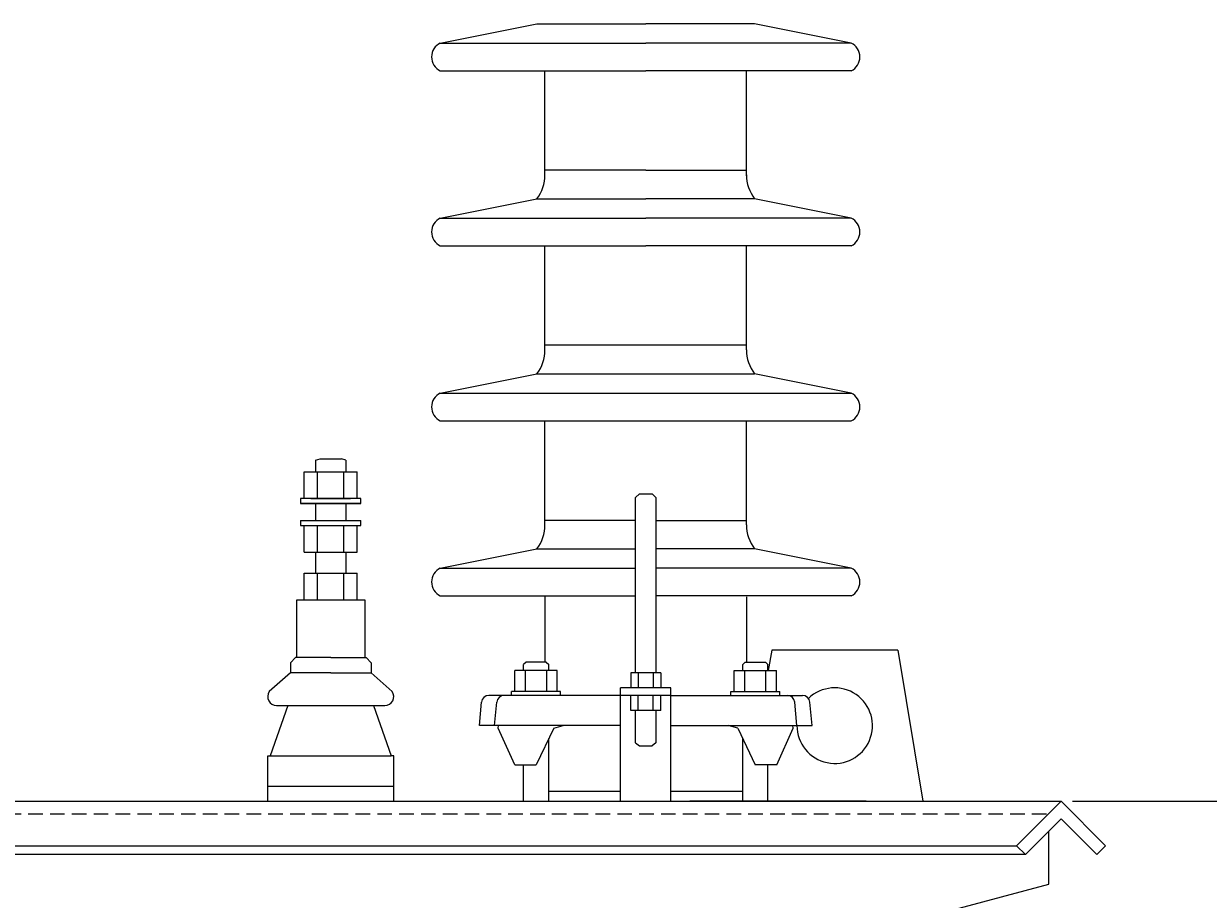
# Model space of a CAD drawing. Units: millimetres. Extents: x -21232 to -16283, y -12128 to -8628.
# Drawn here: x -19792 to -19275, y -9468 to -9086 of the extents above; entities that cross this region are included whole.
import ezdxf

# ---------------------------------------------------------------- set-up
doc = ezdxf.new("R2010")
doc.units = ezdxf.units.MM
doc.header["$LTSCALE"] = 10
doc.linetypes.add('DASHED2', pattern=[9.525, 6.35, -3.175])
doc.styles.get("Standard").update_dxf_attribs({"font": 'txt', "height": 35})
doc.dimstyles.new('ISO-25', dxfattribs={"dimtxt": 3, "dimasz": 32, "dimexe": 3, "dimexo": 5, "dimgap": 5, "dimtad": 1, "dimzin": 9, "dimtxsty": 'Standard', "dimcen": 2.5, "dimclrt": 256, "dimadec": 0, "dimazin": 0, "dimtfac": 1, "dimtmove": 0, "dimatfit": 3, "dimfxl": 0, "dimarcsym": 0})

# ---------------------------------------------------------------- blocks, each defined once
blk = doc.blocks.new('*D186')
at = {"color": 0, "lineweight": -2, "ltscale": 0.1}
for p, q in [((-19334.01, -9425.57), (-19051.4, -9425.57)), ((-19054.4, -10370.37), (-19054.4, -9457.57)), ((-19559.31, -10402.37), (-19051.4, -10402.37))]:
    blk.add_line(p, q, dxfattribs=at)
at = {"color": 0}
for points in [[(-19049.07, -9457.57), (-19059.73, -9457.57), (-19054.4, -9425.57)], [(-19059.73, -10370.37), (-19049.07, -10370.37), (-19054.4, -10402.37)]]:
    blk.add_solid(points, dxfattribs=at)
at = {"layer": 'DEFPOINTS', "color": 0}
for p in [(-19339.01, -9425.57), (-19054.4, -9425.57), (-19564.31, -10402.37)]:
    blk.add_point(p, dxfattribs=at)
at = {"lineweight": 9, "ltscale": 0.1, "insert": (-19076.97, -9913.97), "char_height": 35, "attachment_point": 5, "rotation": 90}
blk.add_mtext('H1', dxfattribs=at)

msp = doc.modelspace()

# ---------------------------------------------------------------- linework, layer by layer
at = {"color": 0, "lineweight": 20, "ltscale": 0.1}
for p, q in [((-19609.975, -9094.418), (-19567.857, -9085.959)), ((-19567.857, -9085.959), (-19520.311, -9085.959)), ((-19472.765, -9085.959), (-19520.311, -9085.959)), ((-19430.647, -9094.418), (-19472.765, -9085.959)), ((-19609.975, -9094.418), (-19520.311, -9094.418)), ((-19430.647, -9094.418), (-19520.311, -9094.418)), ((-19609.975, -9106.518), (-19520.311, -9106.518)), ((-19564.311, -9152.405), (-19564.311, -9106.518)), ((-19430.647, -9106.518), (-19520.311, -9106.518)), ((-19476.311, -9152.405), (-19476.311, -9106.518)), ((-19520.311, -9149.999), (-19564.311, -9149.999)), ((-19520.311, -9149.999), (-19476.311, -9149.999)), ((-19609.975, -9170.874), (-19567.857, -9162.415)), ((-19567.857, -9162.415), (-19520.311, -9162.415)), ((-19472.765, -9162.415), (-19520.311, -9162.415)), ((-19430.647, -9170.874), (-19472.765, -9162.415)), ((-19609.975, -9170.874), (-19520.311, -9170.874)), ((-19430.647, -9170.874), (-19520.311, -9170.874)), ((-19609.975, -9182.974), (-19520.311, -9182.974)), ((-19564.311, -9228.439), (-19564.311, -9182.974)), ((-19430.647, -9182.974), (-19520.311, -9182.974)), ((-19476.311, -9228.439), (-19476.311, -9182.974)), ((-19476.311, -9226.454), (-19564.311, -9226.454)), ((-19609.975, -9247.329), (-19567.857, -9238.87)), ((-19567.857, -9238.87), (-19472.765, -9238.87)), ((-19430.647, -9247.329), (-19472.765, -9238.87)), ((-19609.975, -9247.329), (-19430.647, -9247.329)), ((-19609.975, -9259.429), (-19430.647, -9259.429)), ((-19564.311, -9304.894), (-19564.311, -9259.429)), ((-19476.311, -9304.894), (-19476.311, -9259.429)), ((-19664.411, -9276.58), (-19662.486, -9275.975)), ((-19664.411, -9276.58), (-19664.411, -9281.672)), ((-19662.486, -9275.975), (-19653.136, -9275.975)), ((-19651.211, -9276.58), (-19653.136, -9275.975)), ((-19651.211, -9276.58), (-19651.211, -9281.672)), ((-19669.361, -9281.672), (-19646.261, -9281.672)), ((-19669.361, -9293.3), (-19669.361, -9281.672)), ((-19664.318, -9281.672), (-19664.411, -9281.64)), ((-19663.586, -9293.3), (-19663.586, -9281.672)), ((-19652.036, -9293.3), (-19652.036, -9281.672)), ((-19651.304, -9281.672), (-19651.211, -9281.64)), ((-19646.261, -9293.3), (-19646.261, -9281.672)), ((-19524.711, -9292.988), (-19523.061, -9291.338)), ((-19523.061, -9291.338), (-19517.561, -9291.338)), ((-19515.911, -9292.988), (-19517.561, -9291.338)), ((-19644.611, -9293.3), (-19671.011, -9293.3)), ((-19671.011, -9293.3), (-19671.011, -9295.5)), ((-19671.011, -9295.5), (-19644.611, -9295.5)), ((-19644.611, -9295.5), (-19671.011, -9295.5)), ((-19666.473, -9293.3), (-19649.148, -9293.3)), ((-19664.411, -9295.5), (-19664.411, -9303.001)), ((-19651.211, -9295.5), (-19651.211, -9303.001)), ((-19644.611, -9295.5), (-19644.611, -9293.3)), ((-19524.711, -9369.47), (-19524.711, -9292.988)), ((-19515.911, -9292.988), (-19515.911, -9369.47)), ((-19671.011, -9303.001), (-19644.611, -9303.001)), ((-19671.011, -9303.001), (-19671.011, -9305.201)), ((-19644.611, -9305.201), (-19644.611, -9303.001)), ((-19524.711, -9302.909), (-19564.311, -9302.909)), ((-19515.911, -9302.909), (-19476.311, -9302.909)), ((-19671.011, -9305.201), (-19644.611, -9305.201)), ((-19669.361, -9316.829), (-19669.361, -9305.201)), ((-19669.361, -9305.201), (-19646.261, -9305.201)), ((-19663.586, -9316.829), (-19663.586, -9305.201)), ((-19652.036, -9316.829), (-19652.036, -9305.201)), ((-19646.261, -9316.829), (-19646.261, -9305.201)), ((-19669.361, -9316.829), (-19646.261, -9316.829)), ((-19664.411, -9316.861), (-19664.411, -9325.947)), ((-19651.211, -9316.861), (-19651.211, -9325.947)), ((-19609.975, -9323.784), (-19567.857, -9315.325)), ((-19567.857, -9315.325), (-19524.711, -9315.325)), ((-19472.765, -9315.325), (-19515.911, -9315.325)), ((-19430.647, -9323.784), (-19472.765, -9315.325)), ((-19669.361, -9337.575), (-19669.361, -9325.947)), ((-19669.361, -9325.947), (-19646.261, -9325.947)), ((-19663.586, -9337.575), (-19663.586, -9325.947)), ((-19652.036, -9337.575), (-19652.036, -9325.947)), ((-19646.261, -9337.575), (-19646.261, -9325.947)), ((-19609.975, -9323.784), (-19524.711, -9323.784)), ((-19430.647, -9323.784), (-19515.911, -9323.784)), ((-19672.661, -9362.875), (-19672.661, -9337.575)), ((-19672.661, -9337.575), (-19642.961, -9337.575)), ((-19642.961, -9337.575), (-19642.961, -9362.875)), ((-19609.975, -9335.884), (-19524.711, -9335.884)), ((-19564.311, -9336.306), (-19564.311, -9364.821)), ((-19430.647, -9335.884), (-19515.911, -9335.884)), ((-19476.311, -9336.306), (-19476.311, -9364.821)), ((-19465.311, -9359.575), (-19466.785, -9368.422)), ((-19410.311, -9359.575), (-19465.311, -9359.575)), ((-19410.311, -9359.575), (-19399.311, -9425.575)), ((-19673.211, -9362.875), (-19675.411, -9365.075)), ((-19675.411, -9365.075), (-19675.411, -9367.275)), ((-19657.811, -9362.875), (-19673.211, -9362.875)), ((-19657.811, -9362.875), (-19642.411, -9362.875)), ((-19642.411, -9362.875), (-19640.211, -9365.075)), ((-19640.211, -9365.075), (-19640.211, -9367.275)), ((-19572.561, -9364.821), (-19573.661, -9365.921)), ((-19563.761, -9364.821), (-19572.561, -9364.821)), ((-19563.761, -9364.821), (-19562.661, -9365.921)), ((-19476.861, -9364.821), (-19477.961, -9365.921)), ((-19476.861, -9364.821), (-19468.061, -9364.821)), ((-19468.061, -9364.821), (-19466.961, -9365.921)), ((-19675.411, -9369.475), (-19684.626, -9377.733)), ((-19675.411, -9367.275), (-19675.411, -9369.475)), ((-19657.811, -9369.475), (-19675.411, -9369.475)), ((-19657.811, -9369.475), (-19640.211, -9369.475)), ((-19640.211, -9367.275), (-19640.211, -9369.475)), ((-19640.211, -9369.475), (-19630.995, -9377.733)), ((-19558.921, -9368.422), (-19577.401, -9368.422)), ((-19577.401, -9377.725), (-19577.401, -9368.422)), ((-19573.661, -9368.422), (-19573.661, -9365.921)), ((-19572.781, -9377.725), (-19572.781, -9368.422)), ((-19563.541, -9377.725), (-19563.541, -9368.422)), ((-19562.661, -9368.422), (-19562.661, -9365.921)), ((-19558.921, -9377.725), (-19558.921, -9368.422)), ((-19526.871, -9369.47), (-19526.871, -9376.075)), ((-19513.75, -9369.47), (-19526.871, -9369.47)), ((-19523.591, -9369.47), (-19523.591, -9376.075)), ((-19517.031, -9369.47), (-19517.031, -9376.075)), ((-19513.75, -9369.47), (-19513.75, -9376.075)), ((-19481.701, -9368.422), (-19463.221, -9368.422)), ((-19481.701, -9377.725), (-19481.701, -9368.422)), ((-19477.961, -9368.422), (-19477.961, -9365.921)), ((-19477.081, -9377.725), (-19477.081, -9368.422)), ((-19467.841, -9377.725), (-19467.841, -9368.422)), ((-19466.961, -9368.422), (-19466.961, -9365.921)), ((-19463.221, -9377.725), (-19463.221, -9368.422)), ((-19531.311, -9379.375), (-19588.732, -9379.375)), ((-19557.451, -9377.725), (-19578.871, -9377.725)), ((-19578.871, -9379.375), (-19578.871, -9377.725)), ((-19557.451, -9379.375), (-19557.451, -9377.725)), ((-19531.311, -9425.575), (-19531.311, -9376.075)), ((-19509.311, -9376.075), (-19531.311, -9376.075)), ((-19509.311, -9379.375), (-19531.311, -9379.375)), ((-19526.871, -9385.979), (-19526.871, -9379.375)), ((-19523.591, -9385.979), (-19523.591, -9379.375)), ((-19517.031, -9385.979), (-19517.031, -9379.375)), ((-19513.75, -9385.979), (-19513.75, -9379.375)), ((-19509.311, -9425.575), (-19509.311, -9376.075)), ((-19509.311, -9379.375), (-19451.89, -9379.375)), ((-19483.171, -9377.725), (-19461.751, -9377.725)), ((-19483.171, -9379.375), (-19483.171, -9377.725)), ((-19461.751, -9379.375), (-19461.751, -9377.725)), ((-19676.511, -9383.775), (-19684.211, -9405.775)), ((-19681.461, -9383.775), (-19634.161, -9383.775)), ((-19639.111, -9383.775), (-19631.411, -9405.775)), ((-19592.911, -9392.575), (-19592.02, -9382.387)), ((-19586.267, -9392.575), (-19585.375, -9382.387)), ((-19454.355, -9392.575), (-19455.246, -9382.387)), ((-19447.711, -9392.575), (-19448.602, -9382.387)), ((-19513.75, -9385.979), (-19526.871, -9385.979)), ((-19524.711, -9400.018), (-19524.711, -9385.979)), ((-19515.911, -9385.979), (-19515.911, -9400.018)), ((-19531.311, -9392.575), (-19592.911, -9392.575)), ((-19584.661, -9393.675), (-19584.564, -9392.575)), ((-19577.511, -9409.625), (-19584.661, -9393.675)), ((-19560.461, -9393.675), (-19568.161, -9409.625)), ((-19560.461, -9393.675), (-19556.356, -9392.575)), ((-19560.461, -9393.675), (-19556.356, -9392.575)), ((-19509.311, -9392.575), (-19447.711, -9392.575)), ((-19480.161, -9393.675), (-19484.266, -9392.575)), ((-19480.161, -9393.675), (-19484.266, -9392.575)), ((-19480.161, -9393.675), (-19472.461, -9409.625)), ((-19463.111, -9409.625), (-19455.961, -9393.675)), ((-19455.961, -9393.675), (-19456.058, -9392.575)), ((-19562.661, -9425.575), (-19562.661, -9398.232)), ((-19524.711, -9400.018), (-19523.061, -9401.338)), ((-19523.061, -9401.338), (-19517.561, -9401.338)), ((-19515.911, -9400.018), (-19517.561, -9401.338)), ((-19477.961, -9425.575), (-19477.961, -9398.232)), ((-19685.311, -9418.975), (-19685.311, -9405.775)), ((-19685.311, -9405.775), (-19684.211, -9405.775)), ((-19684.211, -9405.775), (-19631.411, -9405.775)), ((-19630.311, -9405.775), (-19631.411, -9405.775)), ((-19630.311, -9418.975), (-19630.311, -9405.775)), ((-19577.511, -9409.625), (-19568.161, -9409.625)), ((-19573.661, -9425.575), (-19573.661, -9409.625)), ((-19463.111, -9409.625), (-19472.461, -9409.625)), ((-19466.961, -9425.575), (-19466.961, -9409.625)), ((-19685.311, -9425.575), (-19685.311, -9418.975)), ((-19685.311, -9418.975), (-19630.311, -9418.975)), ((-19630.311, -9425.575), (-19630.311, -9418.975)), ((-19562.661, -9421.175), (-19531.311, -9421.175)), ((-19509.311, -9421.175), (-19477.961, -9421.175)), ((-20471.615, -9425.575), (-19339.006, -9425.575)), ((-19685.311, -9425.575), (-19630.311, -9425.575)), ((-19562.661, -9425.575), (-19477.961, -9425.575)), ((-19424.061, -9425.575), (-19501.061, -9425.575)), ((-19358.452, -9445.02), (-19339.006, -9425.575)), ((-19319.561, -9445.02), (-19339.006, -9425.575)), ((-19354.563, -9448.909), (-19339.006, -9433.353)), ((-19323.45, -9448.909), (-19339.006, -9433.353)), ((-19344.311, -9461.811), (-19344.311, -9438.657)), ((-20452.17, -9445.02), (-19358.452, -9445.02)), ((-19358.452, -9445.02), (-19354.563, -9448.909)), ((-19319.561, -9445.02), (-19323.45, -9448.909)), ((-19354.563, -9448.909), (-20456.059, -9448.909)), ((-19393.811, -9475.075), (-19344.311, -9461.811))]:
    msp.add_line(p, q, dxfattribs=at)
at = {"linetype": 'DASHED2', "lineweight": 9, "ltscale": 0.1}
msp.add_line((-20466.115, -9431.075), (-19344.506, -9431.075), dxfattribs=at)
at = {"color": 0, "lineweight": 20, "ltscale": 0.1}
for centre, radius, start, end in [((-19607.122, -9100.468), 6.689, 115.24317, 244.75683), ((-19433.5, -9100.468), 6.689, 295.24317, 64.75683), ((-19580.805, -9152.195), 16.495, 321.71559, 0.7325), ((-19459.817, -9152.195), 16.495, 179.2675, 218.28441), ((-19607.122, -9176.924), 6.689, 115.24317, 244.75683), ((-19433.5, -9176.924), 6.689, 295.24317, 64.75683), ((-19580.805, -9228.65), 16.495, 321.71559, 0.7325), ((-19459.817, -9228.65), 16.495, 179.2675, 218.28441), ((-19607.122, -9253.379), 6.689, 115.24317, 244.75683), ((-19433.5, -9253.379), 6.689, 295.24317, 64.75683), ((-19580.805, -9305.105), 16.495, 321.71559, 0.7325), ((-19459.817, -9305.105), 16.495, 179.2675, 218.28441), ((-19607.122, -9329.834), 6.689, 115.24317, 244.75683), ((-19433.5, -9329.834), 6.689, 295.24317, 64.75683), ((-19681.461, -9379.925), 3.85, 145.30485, 270), ((-19634.161, -9379.925), 3.85, 270, 34.69515), ((-19588.732, -9382.675), 3.3, 90, 175), ((-19582.088, -9382.675), 3.3, 90, 175), ((-19458.534, -9382.675), 3.3, 5, 90), ((-19437.811, -9392.575), 16.5, 180, 133.91244), ((-19451.89, -9382.675), 3.3, 5, 90)]:
    msp.add_arc(centre, radius, start, end, dxfattribs=at)

# ---------------------------------------------------------------- dimensions: what is measured, and where the dimension line sits
at = {"color": 0, "lineweight": 9, "ltscale": 0.1}
dim = msp.add_linear_dim(base=(-19054.399, -9425.575), p1=(-19564.311, -10402.375), p2=(-19339.006, -9425.575), angle=90, text='H1', dimstyle='ISO-25', override={"dimtxsty": 'Standard'}, dxfattribs=at)
dim.commit()
dim.dimension.update_dxf_attribs({"geometry": '*D186', "text_midpoint": (-19076.971, -9913.975)})

doc.saveas('drawing.dxf')
